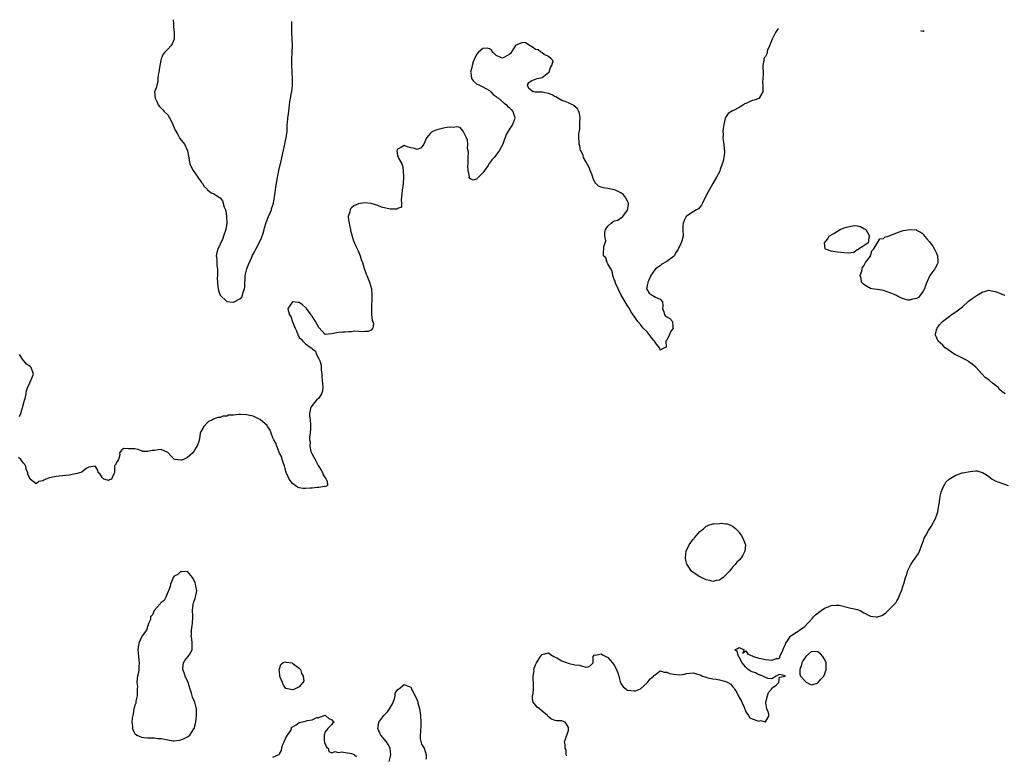
# Model space of a CAD drawing. Units: inches. Extents: x 2562000 to 2565000, y 1560000 to 1562287.
# Drawn here: x 2563210 to 2563510, y 1562047 to 1562271 of the extents above; entities that cross this region are included whole.
import ezdxf

# ---------------------------------------------------------------- set-up
doc = ezdxf.new("R2010")
doc.units = ezdxf.units.IN
doc.header["$MEASUREMENT"] = 0
doc.layers.add('LD25621560_2ft', color=135, linetype='Continuous')

msp = doc.modelspace()

# ---------------------------------------------------------------- linework, layer by layer
at = {"layer": 'LD25621560_2ft'}
for points, elevation in [([(2563256.66, 1562270.94), (2563256.74, 1562269.56), (2563256.75, 1562269), (2563256.72, 1562268.72), (2563257.01, 1562267), (2563257.01, 1562265), (2563256.39, 1562263.6), (2563255.97, 1562263), (2563255, 1562261.95), (2563254.09, 1562261), (2563253.61, 1562260.39), (2563252.99, 1562259), (2563252.62, 1562257), (2563252.32, 1562255), (2563252.15, 1562254.15), (2563252.04, 1562253), (2563252.02, 1562251.98), (2563251.65, 1562251), (2563251.64, 1562250.36), (2563251.03, 1562249), (2563251.18, 1562247), (2563251.78, 1562245.78), (2563252.15, 1562245), (2563252.52, 1562244.52), (2563253, 1562243.94), (2563253.52, 1562243.52), (2563253.91, 1562243), (2563255, 1562241.91), (2563255.56, 1562241), (2563256.09, 1562240.09), (2563256.58, 1562239), (2563257, 1562238.04), (2563257.3, 1562237.3), (2563257.44, 1562237), (2563258.08, 1562235.92), (2563258.56, 1562235), (2563258.74, 1562234.74), (2563260.08, 1562233), (2563261.06, 1562231), (2563261.32, 1562229.32), (2563261.76, 1562227), (2563262.12, 1562226.12), (2563262.77, 1562225), (2563264.16, 1562223), (2563264.45, 1562222.45), (2563265, 1562221.86), (2563265.32, 1562221.32), (2563265.59, 1562221), (2563266.12, 1562220.12), (2563267, 1562219.34), (2563267.14, 1562219.14), (2563268.24, 1562218.24), (2563269, 1562217.99), (2563270.43, 1562217), (2563270.8, 1562216.8), (2563271, 1562216.68), (2563271.73, 1562215.73), (2563272.22, 1562213.78), (2563272.56, 1562213), (2563272.67, 1562212.67), (2563272.92, 1562211), (2563272.98, 1562209), (2563272.67, 1562207), (2563272.04, 1562205), (2563271.76, 1562204.24), (2563271, 1562202.51), (2563270.25, 1562201), (2563269.96, 1562200.04), (2563269.8, 1562199), (2563269.97, 1562197.97), (2563269.94, 1562197), (2563269.97, 1562196.03), (2563270.14, 1562195), (2563270.16, 1562194.16), (2563270.14, 1562193), (2563270.1, 1562192.1), (2563270.12, 1562191), (2563270.31, 1562189.69), (2563270.35, 1562189), (2563270.47, 1562188.47), (2563271.01, 1562187.01), (2563273, 1562185.06), (2563274.91, 1562184.91), (2563275, 1562184.91), (2563275.24, 1562185), (2563277, 1562185.86), (2563277.55, 1562186.45), (2563277.76, 1562187), (2563277.98, 1562187.98), (2563278.39, 1562189), (2563278.49, 1562189.51), (2563278.61, 1562193), (2563279.11, 1562195), (2563279.62, 1562196.38), (2563280.6, 1562198.6), (2563280.82, 1562199.18), (2563281, 1562199.47), (2563281.53, 1562200.47), (2563281.83, 1562201), (2563282.89, 1562203), (2563283.56, 1562204.44), (2563284.07, 1562205.93), (2563284.39, 1562207), (2563284.51, 1562207.49), (2563285, 1562209.14), (2563285.71, 1562211), (2563286.27, 1562212.27), (2563286.56, 1562213), (2563286.64, 1562213.36), (2563287, 1562214.39), (2563287.19, 1562215), (2563287.74, 1562218.26), (2563287.92, 1562219.92), (2563288.12, 1562221), (2563288.33, 1562222.33), (2563288.89, 1562225), (2563289.7, 1562228.3), (2563290.34, 1562231.66), (2563290.65, 1562233), (2563291, 1562234.57), (2563291.11, 1562235), (2563291.36, 1562237), (2563291.41, 1562239), (2563291.44, 1562239.44), (2563291.62, 1562241), (2563291.81, 1562242.19), (2563291.97, 1562243.97), (2563292.08, 1562245), (2563292.23, 1562245.77), (2563292.39, 1562247), (2563292.71, 1562248.71), (2563292.78, 1562249), (2563293.01, 1562250.99), (2563293, 1562253), (2563292.86, 1562254.86), (2563292.86, 1562255.14), (2563292.78, 1562257), (2563292.84, 1562258.84), (2563292.95, 1562261), (2563292.96, 1562262.96), (2563292.86, 1562265.14), (2563292.8, 1562267), (2563292.78, 1562269), (2563292.83, 1562270.4)], 6566), ([(2563440.88, 1562268.21), (2563440.5, 1562267.67), (2563440.09, 1562267), (2563439.02, 1562265), (2563438.49, 1562263.51), (2563438.21, 1562263), (2563437.63, 1562261.63), (2563437.46, 1562260.54), (2563437, 1562259.72), (2563436.65, 1562259.35), (2563436.5, 1562259), (2563436.53, 1562258.53), (2563436.25, 1562257), (2563436.26, 1562256.26), (2563436.31, 1562255), (2563436.3, 1562254.3), (2563436.11, 1562251.89), (2563436.21, 1562251), (2563436.25, 1562249), (2563435.26, 1562247.26), (2563435.2, 1562247), (2563435.1, 1562246.9), (2563435, 1562246.9), (2563433.61, 1562246.39), (2563433, 1562246.34), (2563431.72, 1562245.72), (2563431, 1562245.41), (2563430.68, 1562245.32), (2563430.31, 1562245), (2563429, 1562244.23), (2563427.31, 1562243.31), (2563427, 1562243.18), (2563425.64, 1562242.36), (2563424.85, 1562241.15), (2563424.79, 1562240.79), (2563424.32, 1562239), (2563424.18, 1562237.82), (2563424.05, 1562237), (2563424.12, 1562235.88), (2563424.07, 1562235), (2563424.18, 1562234.18), (2563424.37, 1562233), (2563424.5, 1562231.5), (2563424.57, 1562231), (2563424.53, 1562230.53), (2563424.37, 1562229), (2563424.11, 1562227.89), (2563423.87, 1562227), (2563423.26, 1562225.26), (2563423.15, 1562224.85), (2563423, 1562224.55), (2563422.16, 1562223), (2563421, 1562221.07), (2563419.54, 1562218.46), (2563418.57, 1562216.57), (2563417.81, 1562215), (2563417.59, 1562214.41), (2563417, 1562213.8), (2563416.66, 1562213.34), (2563416.07, 1562213), (2563415, 1562212.41), (2563413, 1562211.13), (2563412.87, 1562211), (2563412.23, 1562209.77), (2563411.92, 1562209), (2563411.89, 1562208.11), (2563411.88, 1562207), (2563411.92, 1562205), (2563411.59, 1562203.59), (2563411.4, 1562203), (2563410.44, 1562201), (2563409.84, 1562200.16), (2563409.18, 1562199), (2563409, 1562198.79), (2563407, 1562197.24), (2563405.52, 1562196.48), (2563405, 1562195.99), (2563403.59, 1562195), (2563402.17, 1562193), (2563401.36, 1562191.36), (2563401.21, 1562191), (2563401.21, 1562190.79), (2563401, 1562189.94), (2563400.84, 1562189), (2563400.86, 1562188.86), (2563401.62, 1562187.62), (2563402.53, 1562187), (2563403, 1562186.77), (2563403.58, 1562186.42), (2563405, 1562185.81), (2563405.66, 1562185), (2563405.77, 1562183.77), (2563405.69, 1562183), (2563406.09, 1562181.91), (2563406.29, 1562181), (2563406.63, 1562180.63), (2563407.94, 1562179.94), (2563408.73, 1562179), (2563408.83, 1562177.17), (2563408.89, 1562177), (2563408.13, 1562175.87), (2563407.79, 1562175), (2563407, 1562173.29), (2563406.69, 1562173), (2563406.79, 1562171.21), (2563406.26, 1562171), (2563405, 1562170.24), (2563404.83, 1562170.83), (2563404.73, 1562171), (2563403.89, 1562172.11), (2563403.28, 1562173), (2563403, 1562173.21), (2563402.25, 1562174.25), (2563401.66, 1562175), (2563401, 1562175.88), (2563399.81, 1562177), (2563399, 1562178.1), (2563398.14, 1562179), (2563397.69, 1562179.69), (2563397, 1562180.6), (2563396.78, 1562181), (2563396.08, 1562182.08), (2563395.6, 1562183), (2563395.36, 1562183.36), (2563395, 1562183.8), (2563394.26, 1562185), (2563393.08, 1562187), (2563392.14, 1562189), (2563391.48, 1562190.52), (2563391.31, 1562191), (2563391.27, 1562191.27), (2563391, 1562191.75), (2563390.69, 1562192.69), (2563390.55, 1562193), (2563390.33, 1562194.33), (2563389.91, 1562195), (2563389, 1562196.55), (2563388.78, 1562197), (2563388.38, 1562198.38), (2563387.75, 1562199), (2563387.75, 1562200.25), (2563387.81, 1562201), (2563387.81, 1562201.81), (2563388.26, 1562203), (2563388.42, 1562203.58), (2563388.1, 1562205), (2563388.13, 1562206.13), (2563388.34, 1562207), (2563389, 1562208.07), (2563390, 1562209), (2563391, 1562209.62), (2563392.12, 1562209.88), (2563393.59, 1562211), (2563395.04, 1562212.96), (2563395.34, 1562214.66), (2563395.31, 1562215), (2563395, 1562215.64), (2563394.54, 1562216.54), (2563394.33, 1562217), (2563393.67, 1562217.67), (2563393, 1562218.23), (2563391.35, 1562219), (2563391, 1562219.14), (2563389.41, 1562219.41), (2563389, 1562219.52), (2563387.68, 1562219.68), (2563387, 1562219.94), (2563386.19, 1562220.19), (2563385.41, 1562221), (2563385.2, 1562221.2), (2563384.53, 1562222.53), (2563384.46, 1562223), (2563384.16, 1562223.84), (2563383.69, 1562225), (2563383.51, 1562225.51), (2563382.83, 1562226.83), (2563382.29, 1562227.71), (2563381.65, 1562229), (2563381.54, 1562229.54), (2563380.86, 1562230.86), (2563380.74, 1562231), (2563380.48, 1562232.48), (2563380.27, 1562233), (2563380.32, 1562233.68), (2563380.24, 1562235), (2563380.2, 1562236.2), (2563380.45, 1562237.55), (2563380.53, 1562239.47), (2563380.56, 1562241), (2563380.39, 1562242.39), (2563380.2, 1562243), (2563379.79, 1562243.79), (2563379, 1562244.54), (2563378.75, 1562244.75), (2563378.26, 1562245), (2563377, 1562245.56), (2563376.02, 1562246.02), (2563375, 1562246.3), (2563373.78, 1562247), (2563373.36, 1562247.35), (2563373, 1562247.46), (2563372.07, 1562248.07), (2563371, 1562248.49), (2563369, 1562248.87), (2563368.85, 1562248.85), (2563366.82, 1562248.82), (2563366.3, 1562249), (2563365, 1562249.95), (2563364.61, 1562251), (2563364.7, 1562251.3), (2563365, 1562251.83), (2563365.71, 1562252.29), (2563367, 1562252.87), (2563367.47, 1562253), (2563369, 1562253.33), (2563370.53, 1562254.53), (2563371, 1562254.87), (2563371.13, 1562255), (2563371.61, 1562256.39), (2563372.02, 1562257), (2563372.41, 1562258.41), (2563371.82, 1562259), (2563371, 1562259.69), (2563369.69, 1562260.31), (2563369, 1562260.83), (2563368.91, 1562260.91), (2563368.65, 1562261), (2563367.77, 1562261.77), (2563367, 1562261.85), (2563366.41, 1562262.41), (2563365.34, 1562263), (2563363.91, 1562263.91), (2563363, 1562264), (2563362.31, 1562263.69), (2563361, 1562263.2), (2563360.89, 1562263.11), (2563359.35, 1562260.65), (2563359, 1562260.35), (2563357.55, 1562259.55), (2563357, 1562259.2), (2563355, 1562260), (2563354, 1562261), (2563353.62, 1562261.62), (2563353, 1562262.04), (2563352.27, 1562262.27), (2563351, 1562262.16), (2563349.63, 1562261), (2563349, 1562260.31), (2563348.41, 1562259), (2563348.06, 1562258.06), (2563347.7, 1562257), (2563347.63, 1562256.36), (2563347.18, 1562255), (2563347.27, 1562254.73), (2563347.54, 1562253), (2563348.17, 1562252.17), (2563349, 1562251.43), (2563349.96, 1562251), (2563351, 1562250.49), (2563353, 1562249.32), (2563353.36, 1562249), (2563354.1, 1562248.1), (2563355, 1562247.54), (2563355.28, 1562247.28), (2563355.74, 1562247), (2563357.47, 1562245.47), (2563358.13, 1562245), (2563358.53, 1562244.53), (2563359, 1562244.21), (2563359.62, 1562243.62), (2563360.14, 1562243), (2563360.58, 1562241.42), (2563360.72, 1562241), (2563360.6, 1562240.6), (2563359.98, 1562239), (2563359.55, 1562238.45), (2563359, 1562237.51), (2563358.72, 1562237), (2563358.08, 1562235.92), (2563357.02, 1562233), (2563355.96, 1562231), (2563355, 1562229.75), (2563354.4, 1562229), (2563353.72, 1562228.28), (2563353, 1562227.2), (2563352.89, 1562227.11), (2563352.84, 1562227), (2563352.55, 1562226.55), (2563351.46, 1562225), (2563351, 1562224.27), (2563349.61, 1562223), (2563349, 1562222.38), (2563348.04, 1562222.04), (2563347, 1562222.53), (2563346.83, 1562222.83), (2563346.86, 1562223.14), (2563346.54, 1562225), (2563346.42, 1562226.42), (2563346.47, 1562227), (2563346.46, 1562227.54), (2563346.47, 1562229), (2563346.56, 1562230.56), (2563346.33, 1562231.67), (2563346.41, 1562233), (2563346.28, 1562234.28), (2563346.04, 1562235), (2563345, 1562236.93), (2563344.1, 1562238.1), (2563343, 1562238.28), (2563341.92, 1562238.08), (2563341, 1562238.23), (2563340.12, 1562238.12), (2563339, 1562237.87), (2563337, 1562237.38), (2563335.92, 1562237), (2563335.33, 1562236.67), (2563335, 1562236.4), (2563333.81, 1562235), (2563333.03, 1562232.97), (2563332.14, 1562231.86), (2563331, 1562231.41), (2563329.83, 1562231.83), (2563329, 1562231.91), (2563327.67, 1562232.33), (2563327, 1562232.57), (2563325.97, 1562232.03), (2563325, 1562231.5), (2563324.83, 1562231.17), (2563324.77, 1562231), (2563325, 1562229.42), (2563325.16, 1562229.16), (2563325.15, 1562229), (2563325.24, 1562228.76), (2563326.28, 1562227), (2563326.5, 1562226.5), (2563326.71, 1562225), (2563326.85, 1562223), (2563326.75, 1562221), (2563326.37, 1562219), (2563326.26, 1562217.74), (2563326.06, 1562216.06), (2563326.21, 1562215), (2563326.19, 1562213.81), (2563325, 1562213.42), (2563324.82, 1562213.18), (2563323, 1562213.27), (2563322.77, 1562213.23), (2563320.13, 1562213.87), (2563319, 1562214.31), (2563317, 1562214.94), (2563315, 1562215.18), (2563313.12, 1562214.88), (2563311.73, 1562214.27), (2563311, 1562213.58), (2563310.69, 1562213.31), (2563310.52, 1562213), (2563310.43, 1562212.43), (2563310, 1562211), (2563310.1, 1562209.9), (2563310.23, 1562209), (2563310.35, 1562208.35), (2563310.67, 1562207), (2563310.7, 1562206.7), (2563311, 1562205.68), (2563311.17, 1562205), (2563311.62, 1562203.62), (2563312.18, 1562202.18), (2563313, 1562200.53), (2563313.62, 1562199), (2563313.9, 1562197.9), (2563314.28, 1562197), (2563314.86, 1562195.14), (2563314.89, 1562194.89), (2563315, 1562194.61), (2563315.39, 1562193.39), (2563315.63, 1562193), (2563316, 1562192.01), (2563316.49, 1562191), (2563317.05, 1562189), (2563317.16, 1562187.16), (2563317.13, 1562186.87), (2563317.02, 1562183.02), (2563317.1, 1562181), (2563317.26, 1562179.26), (2563317.43, 1562179), (2563317.63, 1562178.37), (2563317.48, 1562177), (2563317.28, 1562176.72), (2563317, 1562176.4), (2563316.01, 1562175.99), (2563315, 1562175.99), (2563314.17, 1562175.83), (2563313, 1562175.98), (2563312.03, 1562176.03), (2563311, 1562175.89), (2563310.19, 1562175.81), (2563309, 1562175.8), (2563308.24, 1562175.76), (2563307, 1562175.64), (2563306.4, 1562175.6), (2563305, 1562175.25), (2563303.06, 1562175.06), (2563303, 1562175.07), (2563301, 1562177.17), (2563300.05, 1562179), (2563299, 1562180.58), (2563298.79, 1562180.79), (2563298.7, 1562181), (2563297.26, 1562183), (2563297.17, 1562183.17), (2563297, 1562183.31), (2563296.04, 1562184.04), (2563295, 1562184.76), (2563294.74, 1562184.74), (2563293, 1562184.97), (2563291.59, 1562183), (2563291.67, 1562182.33), (2563292.12, 1562181), (2563292.48, 1562180.48), (2563293, 1562178.93), (2563293.83, 1562177), (2563294.2, 1562176.2), (2563294.59, 1562175), (2563295, 1562174.17), (2563295.63, 1562173.63), (2563296.19, 1562173), (2563297, 1562172.21), (2563298.72, 1562171), (2563298.89, 1562170.89), (2563299, 1562170.72), (2563300.01, 1562170.01), (2563300.31, 1562169), (2563301, 1562167.66), (2563301.31, 1562167), (2563301.74, 1562165.74), (2563301.76, 1562165), (2563301.74, 1562164.26), (2563301.89, 1562163), (2563301.95, 1562162.05), (2563302.07, 1562161), (2563302.1, 1562160.1), (2563302.26, 1562159), (2563302.15, 1562157.85), (2563301.87, 1562157), (2563301, 1562155.68), (2563300.3, 1562155), (2563299.7, 1562154.3), (2563298.66, 1562153), (2563298.5, 1562152.5), (2563298.17, 1562151), (2563298.15, 1562150.15), (2563298.35, 1562149), (2563298.51, 1562147.49), (2563298.49, 1562146.49), (2563298.35, 1562145), (2563298.16, 1562143.84), (2563298.22, 1562143), (2563298.35, 1562142.35), (2563298.25, 1562141), (2563298.63, 1562139.37), (2563298.77, 1562139), (2563298.87, 1562138.87), (2563299, 1562138.64), (2563299.88, 1562137), (2563300.85, 1562135.15), (2563301.74, 1562133.74), (2563302.11, 1562133), (2563302.3, 1562132.3), (2563303, 1562131.36), (2563303.3, 1562131), (2563303.59, 1562130.41), (2563303.65, 1562129), (2563303, 1562128.6), (2563302.73, 1562128.73), (2563301, 1562128.4), (2563300.48, 1562128.48), (2563299, 1562128.28), (2563298.26, 1562128.26), (2563297, 1562128.14), (2563296.18, 1562128.18), (2563295, 1562128.38), (2563294.53, 1562128.53), (2563293.85, 1562129), (2563293, 1562129.66), (2563291.98, 1562131), (2563291.66, 1562131.66), (2563291.09, 1562133), (2563291, 1562133.27), (2563290.53, 1562135), (2563290.26, 1562135.74), (2563289.89, 1562137), (2563289.71, 1562137.71), (2563289, 1562138.89), (2563288.2, 1562141), (2563287.93, 1562141.93), (2563287.28, 1562143), (2563287, 1562143.55), (2563286.46, 1562145), (2563286.1, 1562146.1), (2563285.41, 1562147), (2563285.3, 1562147.3), (2563283.31, 1562149), (2563283.17, 1562149.17), (2563282.63, 1562149.37), (2563281, 1562150.12), (2563279.55, 1562150.45), (2563279, 1562150.59), (2563277.29, 1562150.71), (2563277, 1562150.72), (2563276.64, 1562150.64), (2563275, 1562150.52), (2563273.55, 1562150.45), (2563273, 1562150.19), (2563271.79, 1562150.21), (2563271, 1562149.8), (2563270.24, 1562149.76), (2563269, 1562149.21), (2563268.65, 1562149), (2563267.49, 1562148.51), (2563267, 1562148.15), (2563266, 1562147), (2563265, 1562145.27), (2563264.9, 1562145), (2563264.69, 1562143.31), (2563264.63, 1562143), (2563264.44, 1562142.44), (2563264, 1562141), (2563263.53, 1562140.47), (2563263, 1562139.44), (2563262.62, 1562139), (2563261, 1562137.59), (2563259.77, 1562137), (2563259.19, 1562136.81), (2563259, 1562136.72), (2563257.18, 1562137), (2563257, 1562137.05), (2563256.02, 1562138.02), (2563255, 1562139.05), (2563253, 1562139.97), (2563252.1, 1562139.9), (2563251, 1562139.74), (2563250.26, 1562139.74), (2563249, 1562139.39), (2563247.39, 1562139.39), (2563247, 1562139.62), (2563245.95, 1562140.05), (2563245, 1562140.18), (2563243.77, 1562140.23), (2563243, 1562140.19), (2563241.68, 1562140.32), (2563241, 1562139.92), (2563240.35, 1562139), (2563240.38, 1562138.38), (2563240, 1562137), (2563239.62, 1562136.38), (2563239, 1562135.22), (2563238.81, 1562135), (2563238.82, 1562134.82), (2563238.82, 1562133), (2563238.62, 1562132.62), (2563237.86, 1562131), (2563237.26, 1562130.74), (2563237, 1562130.57), (2563236.65, 1562130.65), (2563235.56, 1562131), (2563235.28, 1562131.28), (2563235, 1562131.46), (2563234.47, 1562132.47), (2563233.87, 1562133), (2563233.73, 1562133.73), (2563233, 1562134.87), (2563232.92, 1562134.92), (2563231, 1562134.65), (2563230.18, 1562134.18), (2563229, 1562133.25), (2563228.53, 1562133), (2563227, 1562132.6), (2563226.47, 1562132.47), (2563225, 1562132.15), (2563223, 1562131.95), (2563221.91, 1562131.91), (2563221, 1562131.83), (2563219, 1562131.4), (2563217.9, 1562131), (2563217.29, 1562130.71), (2563217, 1562130.47), (2563215.77, 1562130.23), (2563215, 1562129.57), (2563213.17, 1562131), (2563213.06, 1562131.06), (2563213, 1562131.26), (2563212.4, 1562132.4), (2563212.42, 1562133), (2563211.9, 1562133.9), (2563211.77, 1562135), (2563211, 1562135.93), (2563210.25, 1562137), (2563209.54, 1562137.54)], 6568), ([(2563485.37, 1562267.55), (2563485.06, 1562267.39), (2563484.66, 1562267.46), (2563484.33, 1562267.57)], 6570), ([(2563510.03, 1562157), (2563509, 1562157.69), (2563508.33, 1562158.33), (2563507.84, 1562159), (2563507.34, 1562159.34), (2563506.19, 1562160.19), (2563505.29, 1562161), (2563505, 1562161.23), (2563503.96, 1562161.96), (2563502.98, 1562163), (2563501.08, 1562165.08), (2563500.01, 1562166.01), (2563499, 1562166.76), (2563498.6, 1562167), (2563497, 1562167.82), (2563495, 1562168.8), (2563494.67, 1562169), (2563493.71, 1562169.71), (2563493, 1562170.16), (2563492.52, 1562170.52), (2563491.76, 1562171), (2563491, 1562171.79), (2563489.57, 1562173), (2563489.46, 1562173.46), (2563489, 1562174.41), (2563488.84, 1562174.84), (2563488.75, 1562175), (2563488.79, 1562175.21), (2563489.25, 1562176.75), (2563489.36, 1562177), (2563490.01, 1562177.99), (2563490.95, 1562179), (2563493, 1562180.52), (2563493.57, 1562181), (2563495, 1562181.92), (2563497, 1562183.51), (2563498.85, 1562185.15), (2563500, 1562186.01), (2563501.52, 1562187), (2563503, 1562187.89), (2563505, 1562188.51), (2563506.26, 1562188.26), (2563507, 1562188.17), (2563508.4, 1562187.6), (2563509, 1562187.33), (2563509.92, 1562187)], 6570), ([(2563209.9, 1562150.1), (2563210.24, 1562151), (2563210.79, 1562152.79), (2563210.87, 1562153), (2563211, 1562153.55), (2563211.41, 1562155), (2563211.59, 1562155.59), (2563211.92, 1562157), (2563212.03, 1562157.97), (2563212.41, 1562159), (2563213, 1562160.34), (2563213.33, 1562161), (2563214.1, 1562163), (2563213.42, 1562165), (2563213, 1562165.41), (2563212.02, 1562166.02), (2563211.2, 1562167), (2563211.09, 1562167.09), (2563211, 1562167.2), (2563209.84, 1562169)], 6568), ([(2563376.56, 1562046.56), (2563376.38, 1562047), (2563376.34, 1562048.34), (2563376.04, 1562049), (2563376.08, 1562050.08), (2563375.79, 1562051), (2563376.18, 1562051.82), (2563376.5, 1562053), (2563377, 1562054.38), (2563377.07, 1562055), (2563377, 1562055.33), (2563376.39, 1562056.39), (2563376, 1562057), (2563375.26, 1562057.26), (2563375, 1562057.38), (2563373.38, 1562057.38), (2563373, 1562057.49), (2563371.9, 1562057.9), (2563371, 1562058.57), (2563370.8, 1562058.8), (2563370.67, 1562059), (2563369, 1562060.31), (2563368.18, 1562061), (2563367.53, 1562061.53), (2563366.32, 1562063), (2563366.08, 1562064.08), (2563366.12, 1562065), (2563366.34, 1562065.66), (2563366.41, 1562067), (2563366.36, 1562068.36), (2563366.41, 1562069), (2563366.3, 1562069.7), (2563366.31, 1562071), (2563366.57, 1562072.57), (2563366.46, 1562073), (2563366.58, 1562073.42), (2563367, 1562074.37), (2563367.17, 1562074.83), (2563367.26, 1562075), (2563367.58, 1562075.58), (2563368.48, 1562077), (2563369, 1562077.58), (2563371, 1562078.06), (2563371.61, 1562077.61), (2563372.63, 1562077), (2563373, 1562076.76), (2563373.47, 1562076.53), (2563375, 1562075.59), (2563377.22, 1562074.78), (2563379, 1562074.39), (2563380.36, 1562074.36), (2563381, 1562074.07), (2563382.31, 1562073.69), (2563383, 1562073.8), (2563383.79, 1562074.21), (2563384.52, 1562075), (2563384.6, 1562075.4), (2563384.56, 1562077), (2563385, 1562077.5), (2563385.33, 1562077.33), (2563387, 1562077.79), (2563387.43, 1562077.43), (2563388.4, 1562077), (2563389, 1562076.7), (2563390.45, 1562075), (2563391, 1562074.28), (2563391.68, 1562073), (2563392.03, 1562072.03), (2563392.35, 1562071), (2563392.92, 1562068.92), (2563393, 1562068.76), (2563393.73, 1562067.73), (2563394.58, 1562067), (2563395, 1562066.66), (2563397, 1562066.45), (2563397.48, 1562066.52), (2563399, 1562067.11), (2563401, 1562068.94), (2563401.88, 1562070.12), (2563402.89, 1562071), (2563403, 1562071.15), (2563403.42, 1562071.42), (2563405, 1562072.64), (2563406.19, 1562072.19), (2563407, 1562072.22), (2563407.82, 1562071.82), (2563409, 1562071.54), (2563411, 1562071.37), (2563412.4, 1562071.6), (2563413, 1562071.75), (2563415, 1562071.94), (2563415.75, 1562071.75), (2563417.3, 1562071.3), (2563417.86, 1562071), (2563419, 1562070.62), (2563419.52, 1562070.48), (2563421, 1562070.16), (2563422.05, 1562070.05), (2563423, 1562069.9), (2563424.57, 1562069.43), (2563425, 1562069.37), (2563425.57, 1562069), (2563426.52, 1562068.52), (2563427, 1562067.8), (2563427.44, 1562067.44), (2563427.58, 1562067), (2563428.19, 1562066.19), (2563429, 1562064.49), (2563429.58, 1562063.58), (2563429.85, 1562063), (2563430.49, 1562061.51), (2563431, 1562060.15), (2563431.82, 1562059), (2563432.23, 1562058.23), (2563433, 1562057.93), (2563435, 1562057.31), (2563435.47, 1562057.47), (2563437, 1562057.05), (2563438.16, 1562059), (2563437.85, 1562060.15), (2563437.41, 1562061), (2563437.18, 1562062.82), (2563437.14, 1562063), (2563437.68, 1562065), (2563438, 1562066), (2563438.88, 1562067), (2563439, 1562067.32), (2563440.27, 1562068.27), (2563441, 1562068.93), (2563441.09, 1562069), (2563441.3, 1562070.7), (2563443, 1562070.97), (2563443.03, 1562071), (2563443, 1562071.05), (2563441.44, 1562071.44), (2563441, 1562071.39), (2563440.27, 1562071), (2563439, 1562070.17), (2563437.78, 1562070.22), (2563435.35, 1562071.35), (2563435, 1562071.4), (2563434, 1562072), (2563433, 1562072.3), (2563432.51, 1562072.51), (2563431.71, 1562073), (2563431, 1562073.73), (2563429.97, 1562075), (2563429, 1562076.71), (2563428.77, 1562077), (2563428.45, 1562078.45), (2563427.68, 1562079), (2563428.56, 1562079.44), (2563429, 1562079.7), (2563430.51, 1562079), (2563430.01, 1562078.01), (2563431, 1562078.65), (2563431.69, 1562077.69), (2563433, 1562077.2), (2563433.12, 1562077.12), (2563433.35, 1562077), (2563435, 1562076.41), (2563435.63, 1562076.37), (2563437, 1562076.08), (2563438.03, 1562075.97), (2563439, 1562075.89), (2563440.39, 1562076.39), (2563441, 1562076.38), (2563441.4, 1562076.6), (2563441.41, 1562077), (2563441.71, 1562077.71), (2563442.43, 1562079), (2563442.53, 1562079.47), (2563443, 1562080.37), (2563443.21, 1562081), (2563443.72, 1562081.72), (2563444.52, 1562083), (2563444.74, 1562083.26), (2563445, 1562083.33), (2563445.95, 1562084.05), (2563447, 1562084.71), (2563447.21, 1562084.79), (2563447.43, 1562085), (2563449, 1562086.13), (2563449.87, 1562087), (2563450.41, 1562087.59), (2563451.35, 1562088.65), (2563451.62, 1562089), (2563452.3, 1562089.7), (2563453.97, 1562091), (2563455, 1562091.68), (2563456.12, 1562092.12), (2563457, 1562092.51), (2563458.58, 1562092.58), (2563459, 1562092.63), (2563459.44, 1562092.56), (2563463, 1562091.7), (2563463.62, 1562091.62), (2563465, 1562091.25), (2563465.22, 1562091.22), (2563465.91, 1562091), (2563467, 1562090.31), (2563469, 1562089.22), (2563470.73, 1562089), (2563471, 1562088.92), (2563471.1, 1562089), (2563472.51, 1562089.49), (2563473, 1562089.73), (2563473.71, 1562090.29), (2563474.34, 1562091), (2563475, 1562091.56), (2563476.7, 1562093.31), (2563477, 1562093.87), (2563477.46, 1562094.54), (2563477.68, 1562095), (2563478.06, 1562096.06), (2563478.47, 1562097), (2563479, 1562098.57), (2563479.1, 1562098.9), (2563479.13, 1562099.13), (2563479.68, 1562101), (2563480.07, 1562101.93), (2563480.32, 1562103), (2563481.3, 1562105), (2563481.92, 1562105.92), (2563483.62, 1562108.38), (2563483.91, 1562109), (2563484.4, 1562110.4), (2563484.64, 1562111), (2563485, 1562112), (2563485.38, 1562113), (2563485.81, 1562113.81), (2563486.66, 1562115.34), (2563487.47, 1562116.54), (2563488.76, 1562119), (2563489.49, 1562121), (2563489.69, 1562122.31), (2563489.86, 1562123), (2563490.05, 1562124.05), (2563490.13, 1562125), (2563490.22, 1562125.78), (2563490.57, 1562127), (2563491, 1562128.25), (2563491.23, 1562128.77), (2563491.41, 1562129), (2563491.96, 1562130.04), (2563492.99, 1562131), (2563495, 1562132.22), (2563496.88, 1562132.88), (2563497, 1562132.93), (2563499.34, 1562133.34), (2563501, 1562133.47), (2563501.48, 1562133.48), (2563503.05, 1562133.05), (2563503.11, 1562133), (2563504.32, 1562132.32), (2563505, 1562131.76), (2563506.03, 1562131), (2563507, 1562130.5), (2563508.07, 1562130.07), (2563510.93, 1562129)], 6570), ([(2563322.45, 1562045), (2563322.99, 1562047), (2563322.72, 1562049), (2563322.18, 1562050.18), (2563321.6, 1562051), (2563319.92, 1562053), (2563319.6, 1562053.6), (2563319.01, 1562055), (2563319.27, 1562056.73), (2563319.29, 1562057), (2563320.79, 1562059), (2563321.9, 1562060.1), (2563322.53, 1562061), (2563323.41, 1562062.59), (2563324.02, 1562064.02), (2563324.31, 1562065), (2563324.26, 1562065.74), (2563325.1, 1562066.9), (2563325.3, 1562067), (2563327, 1562068.42), (2563328.03, 1562068.02), (2563329, 1562067.58), (2563329.23, 1562067.23), (2563329.29, 1562067), (2563329.5, 1562066.5), (2563330.58, 1562064.58), (2563331.12, 1562063.12), (2563331.18, 1562062.82), (2563331.65, 1562061), (2563331.86, 1562059.86), (2563331.97, 1562059), (2563332.12, 1562057), (2563332.04, 1562056.04), (2563332.03, 1562053.97), (2563331.86, 1562053), (2563331.88, 1562051.88), (2563332.27, 1562050.27), (2563333.05, 1562049), (2563333.75, 1562047), (2563333.69, 1562045.69)], 6570), ([(2563287, 1562046.27), (2563288.62, 1562047), (2563288.9, 1562047.1), (2563289, 1562047.32), (2563289.68, 1562048.32), (2563289.72, 1562049), (2563290, 1562050), (2563290.49, 1562051), (2563291, 1562052.14), (2563291.31, 1562052.69), (2563291.48, 1562053), (2563292.45, 1562054.45), (2563292.75, 1562055), (2563292.7, 1562055.3), (2563294.14, 1562056.14), (2563295, 1562056.82), (2563295.12, 1562056.88), (2563295.56, 1562057), (2563297, 1562057.29), (2563297.44, 1562057.44), (2563299, 1562057.71), (2563300.38, 1562058.38), (2563301, 1562058.42), (2563303, 1562059.07), (2563303.1, 1562059), (2563304.08, 1562058.08), (2563305, 1562057.68), (2563305.3, 1562057.3), (2563305.66, 1562057), (2563305.26, 1562056.74), (2563305, 1562056.27), (2563303.79, 1562055), (2563303, 1562054.03), (2563302.6, 1562053), (2563302.66, 1562051.34), (2563302.76, 1562050.76), (2563303.37, 1562049.37), (2563303.88, 1562049), (2563304.02, 1562048.02), (2563305, 1562047.58), (2563305.93, 1562048.07), (2563307, 1562047.69), (2563308.04, 1562047.96), (2563309, 1562047.74), (2563310.48, 1562047.52), (2563311, 1562047.39), (2563311.3, 1562047.3), (2563311.84, 1562047), (2563312.51, 1562046.51)], 6570)]:
    msp.add_lwpolyline(points, dxfattribs=dict(at, elevation=elevation))
at = {"layer": 'LD25621560_2ft', "elevation": 6570}
for points in [[(2563460.05, 1562200.05), (2563459, 1562200.11), (2563457.64, 1562200.36), (2563457, 1562200.42), (2563455.31, 1562201), (2563455.16, 1562201.16), (2563455.01, 1562203), (2563455.92, 1562204.08), (2563456.45, 1562205), (2563457.81, 1562205.81), (2563459, 1562206.49), (2563459.76, 1562207), (2563461, 1562207.49), (2563461.75, 1562207.75), (2563463, 1562208.09), (2563464.24, 1562208.24), (2563465, 1562208.15), (2563465.97, 1562207.97), (2563467, 1562207.36), (2563467.25, 1562207.25), (2563467.61, 1562207), (2563468.14, 1562206.14), (2563468.72, 1562205), (2563468.49, 1562204.49), (2563468.31, 1562203), (2563467, 1562202.02), (2563465.33, 1562201), (2563465.21, 1562200.79), (2563465, 1562200.79), (2563463.93, 1562200.07), (2563463, 1562199.94), (2563462.21, 1562199.79), (2563461, 1562199.87)], [(2563479, 1562185.89), (2563477.4, 1562186.6), (2563476.88, 1562186.88), (2563475, 1562187.75), (2563474.07, 1562188.07), (2563473, 1562188.43), (2563472.5, 1562188.5), (2563471, 1562188.78), (2563469.37, 1562189), (2563469, 1562189.09), (2563467.75, 1562189.75), (2563467, 1562190.25), (2563466.28, 1562191), (2563466.15, 1562192.15), (2563465.91, 1562193), (2563466.33, 1562194.33), (2563466.47, 1562195), (2563466.54, 1562195.46), (2563467, 1562195.98), (2563467.5, 1562197), (2563469, 1562198.95), (2563469.03, 1562199), (2563469.44, 1562200.56), (2563469.92, 1562201), (2563471.18, 1562203), (2563471.82, 1562204.18), (2563473, 1562204.32), (2563473.35, 1562204.65), (2563474.42, 1562205), (2563475, 1562205.2), (2563476.26, 1562205.74), (2563477, 1562206.03), (2563478.63, 1562206.63), (2563479, 1562206.73), (2563481.04, 1562207.04), (2563482.89, 1562206.89), (2563483, 1562206.85), (2563484.2, 1562206.2), (2563485, 1562205.69), (2563485.48, 1562205), (2563486.17, 1562204.17), (2563487, 1562203.31), (2563487.19, 1562203), (2563487.96, 1562201.96), (2563488.52, 1562201), (2563489, 1562199.98), (2563489.38, 1562199), (2563489.47, 1562197.47), (2563489.55, 1562197), (2563489.43, 1562196.57), (2563488.74, 1562195.26), (2563488.58, 1562195), (2563487.05, 1562193), (2563486.15, 1562191), (2563485.63, 1562189.63), (2563485.42, 1562189), (2563485, 1562188.2), (2563483.65, 1562186.35), (2563483, 1562185.98), (2563481.76, 1562185.76), (2563481, 1562185.48), (2563480.47, 1562185.53)], [(2563421, 1562117.36), (2563421.41, 1562117.41), (2563423, 1562117.49), (2563423.53, 1562117.53), (2563425, 1562117.36), (2563425.36, 1562117.36), (2563426.36, 1562117), (2563427, 1562116.67), (2563427.94, 1562115.94), (2563428.8, 1562115), (2563428.87, 1562114.87), (2563429, 1562114.73), (2563429.71, 1562113.71), (2563430.17, 1562113), (2563430.93, 1562111), (2563430.78, 1562109), (2563430.18, 1562107.82), (2563429.64, 1562107), (2563429, 1562106.3), (2563428.3, 1562105.7), (2563427.77, 1562105), (2563427, 1562104.21), (2563426.08, 1562103), (2563425.53, 1562102.47), (2563425, 1562101.84), (2563424.55, 1562101.45), (2563424.1, 1562101), (2563423, 1562100.23), (2563422.09, 1562100.09), (2563421, 1562099.83), (2563420.09, 1562100.09), (2563419, 1562100.29), (2563417, 1562101.23), (2563415, 1562102.58), (2563414.55, 1562103), (2563413.85, 1562103.85), (2563413.18, 1562105), (2563413.13, 1562105.13), (2563412.71, 1562106.71), (2563412.67, 1562107), (2563412.92, 1562109), (2563413.84, 1562111), (2563415, 1562112.67), (2563415.17, 1562112.83), (2563415.28, 1562113), (2563417, 1562115.03), (2563418.15, 1562115.85), (2563419, 1562116.7), (2563419.23, 1562116.77), (2563419.66, 1562117)], [(2563256.66, 1562101), (2563256.42, 1562100.42), (2563255.87, 1562099), (2563255.74, 1562098.26), (2563255.24, 1562097), (2563255, 1562096.55), (2563254.41, 1562095), (2563253.95, 1562094.05), (2563253, 1562093.44), (2563252.84, 1562093.16), (2563252.68, 1562093), (2563250.87, 1562091), (2563250.34, 1562089.66), (2563249.79, 1562089), (2563249.79, 1562088.21), (2563249.19, 1562087), (2563249, 1562086.29), (2563248.5, 1562085), (2563247.25, 1562083.25), (2563247, 1562082.85), (2563246.26, 1562081), (2563246.06, 1562079.94), (2563245.94, 1562079), (2563246.02, 1562078.02), (2563246.07, 1562077), (2563246.19, 1562075.81), (2563246.32, 1562075), (2563246.19, 1562073.81), (2563246.21, 1562073), (2563246.12, 1562072.12), (2563245.82, 1562071), (2563245.66, 1562070.34), (2563245.65, 1562069), (2563245.77, 1562067.77), (2563245.73, 1562067), (2563245.7, 1562065), (2563245.33, 1562063.33), (2563245.27, 1562062.73), (2563245, 1562062.1), (2563244.8, 1562061.2), (2563244.73, 1562061), (2563244.52, 1562059.48), (2563244.35, 1562059), (2563244.15, 1562058.15), (2563244.13, 1562057), (2563244.32, 1562055.68), (2563244.24, 1562055), (2563244.45, 1562054.45), (2563245, 1562053.47), (2563245.6, 1562053), (2563247, 1562052.38), (2563247.72, 1562052.28), (2563249, 1562052.16), (2563249.82, 1562052.18), (2563251, 1562052.17), (2563252.03, 1562052.03), (2563253, 1562051.96), (2563255, 1562051.53), (2563256.7, 1562051.3), (2563257, 1562051.27), (2563258.55, 1562051.45), (2563259, 1562051.55), (2563260.04, 1562051.96), (2563261, 1562052.44), (2563261.36, 1562052.65), (2563261.78, 1562053), (2563263, 1562054.9), (2563263.04, 1562055), (2563263.45, 1562056.55), (2563263.52, 1562057), (2563263.77, 1562059), (2563263.73, 1562061), (2563263.22, 1562063), (2563262.56, 1562064.56), (2563262.22, 1562065.78), (2563261.81, 1562067), (2563261.19, 1562069), (2563260.34, 1562071), (2563260.01, 1562072.01), (2563259.6, 1562073), (2563259.72, 1562074.28), (2563259.84, 1562075), (2563260.26, 1562075.74), (2563261.26, 1562077), (2563261.6, 1562077.6), (2563262.43, 1562079), (2563262.5, 1562081), (2563262.31, 1562082.31), (2563262.15, 1562083), (2563262.2, 1562083.8), (2563262.21, 1562085), (2563262.42, 1562086.42), (2563262.57, 1562087), (2563262.7, 1562089), (2563262.66, 1562089.34), (2563262.6, 1562091), (2563262.79, 1562092.79), (2563262.78, 1562093), (2563262.82, 1562093.18), (2563263, 1562093.62), (2563263.35, 1562094.65), (2563263.49, 1562095), (2563263.88, 1562097), (2563263.57, 1562098.43), (2563263.48, 1562099), (2563263.38, 1562099.38), (2563262.75, 1562100.75), (2563262.56, 1562101), (2563261, 1562102.8), (2563259.28, 1562102.72), (2563259, 1562102.81), (2563258.08, 1562101.92), (2563257, 1562101.45)], [(2563455, 1562071.5), (2563455.54, 1562073), (2563455.5, 1562074.5), (2563455.48, 1562075), (2563455, 1562076.13), (2563454.47, 1562077), (2563453.77, 1562077.77), (2563453, 1562078.36), (2563451, 1562078.47), (2563449.27, 1562077), (2563448.38, 1562075.62), (2563448.06, 1562075), (2563447.92, 1562074.08), (2563447.47, 1562073), (2563447.54, 1562071.54), (2563447.72, 1562071), (2563449.27, 1562069.27), (2563449.59, 1562069), (2563450.49, 1562068.49), (2563451, 1562068.34), (2563452.85, 1562068.85), (2563453, 1562068.9), (2563453.11, 1562069), (2563453.91, 1562070.09), (2563454.76, 1562071)], [(2563289.14, 1562071.14), (2563289, 1562072.44), (2563288.96, 1562073.04), (2563289, 1562073.18), (2563289.46, 1562074.54), (2563290.08, 1562075), (2563290.69, 1562075.31), (2563291, 1562075.28), (2563292.87, 1562075), (2563293, 1562074.96), (2563293.15, 1562074.85), (2563295, 1562073.44), (2563295.49, 1562073), (2563295.79, 1562071.79), (2563296.24, 1562071), (2563296.43, 1562069.57), (2563296.15, 1562069), (2563295, 1562067.74), (2563293.65, 1562067), (2563293.15, 1562066.85), (2563293, 1562066.76), (2563291, 1562067.25), (2563290.23, 1562068.23), (2563289.91, 1562069), (2563289.29, 1562070.71), (2563289.15, 1562071)]]:
    msp.add_lwpolyline(points, close=True, dxfattribs=at)

doc.saveas('drawing.dxf')
